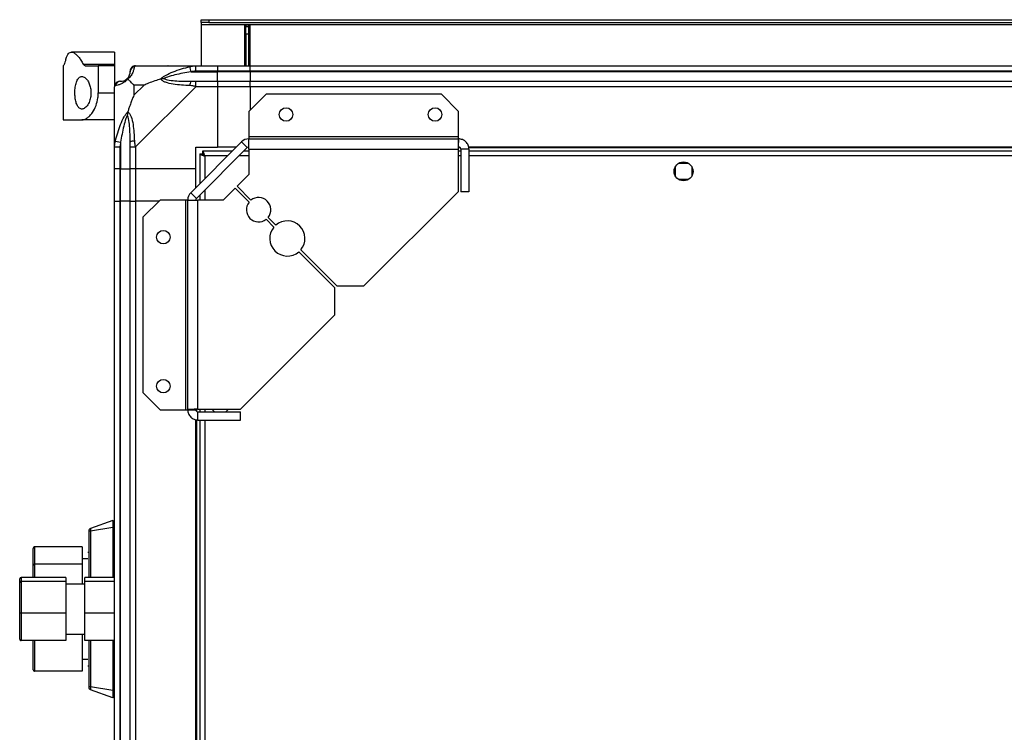
# Model space of a CAD drawing. Units: millimetres. Extents: x 175 to 4891, y 176 to 2824.
# Drawn here: x 3417 to 3780, y 2561 to 2824 of the extents above; entities that cross this region are included whole.
import ezdxf

# ---------------------------------------------------------------- set-up
doc = ezdxf.new("R2010")
doc.units = ezdxf.units.MM

msp = doc.modelspace()

# ---------------------------------------------------------------- linework, layer by layer
at = {"linetype": 'Continuous', "lineweight": 25}
for p, q in [((3484.04, 2823.4), (3484.04, 2824.4)), ((3484.04, 2824.4), (3486.87, 2824.4)), ((3486.87, 2824.4), (3486.87, 2823.4)), ((3486.87, 2824.4), (4837.21, 2824.4)), ((3486.87, 2823.4), (3484.04, 2823.4)), ((3484.04, 2823.4), (3484.04, 2822.6)), ((3484.04, 2822.6), (4840.04, 2822.6)), ((3484.04, 2822.6), (3484.04, 2807.4)), ((3486.87, 2823.4), (4837.21, 2823.4)), ((3502.04, 2822.4), (3500.04, 2822.4)), ((3500.04, 2822.4), (3500.04, 2807.4)), ((3500.54, 2822.4), (3500.54, 2821.9)), ((3500.54, 2821.9), (3501.54, 2821.9)), ((3500.54, 2819.07), (3500.54, 2821.9)), ((3501.54, 2822.4), (3501.54, 2821.9)), ((3501.54, 2821.9), (3501.54, 2819.07)), ((3502.04, 2807.4), (3502.04, 2822.4)), ((3501.54, 2819.07), (3500.54, 2819.07)), ((3500.54, 2819.07), (3500.54, 2807.4)), ((3501.54, 2819.07), (3501.54, 2807.4)), ((3452.04, 2812.4), (3436.12, 2812.4)), ((3452.04, 2812.4), (3452.04, 2807.99)), ((3433.04, 2807.4), (3433.04, 2787.4)), ((3433.04, 2807.4), (3433.13, 2807.4)), ((3440.48, 2807.99), (3452.04, 2807.99)), ((3441.22, 2807.4), (3446.04, 2807.4)), ((3446.04, 2807.4), (3446.04, 2797.4)), ((3452.04, 2807.4), (3446.04, 2807.4)), ((3452.04, 2807.99), (3452.04, 2807.4)), ((3452.04, 2807.4), (3452.04, 2799.83)), ((3459.79, 2807.4), (3481.99, 2807.4)), ((3480.26, 2805.15), (3479.87, 2807.07)), ((3481.99, 2807.4), (3490.04, 2807.4)), ((3490.04, 2805.4), (3481.99, 2805.4)), ((3490.04, 2807.4), (3490.04, 2805.4)), ((3490.04, 2807.4), (3502.04, 2807.4)), ((3490.04, 2805.15), (3490.04, 2805.4)), ((3502.04, 2805.4), (3490.04, 2805.4)), ((3502.04, 2807.4), (4822.04, 2807.4)), ((3502.04, 2805.4), (3502.04, 2807.4)), ((4822.04, 2805.4), (3502.04, 2805.4)), ((3502.04, 2805.4), (3502.04, 2805.15)), ((3480.26, 2805.15), (3490.04, 2805.15)), ((3490.04, 2801.65), (3490.04, 2805.15)), ((3502.04, 2805.15), (3490.04, 2805.15)), ((4822.04, 2805.15), (3502.04, 2805.15)), ((3502.04, 2805.15), (3502.04, 2801.65)), ((3452.04, 2777.46), (3452.04, 2799.65)), ((3462.92, 2800.22), (3459.22, 2800.22)), ((3459.22, 2800.22), (3459.22, 2796.52)), ((3459.22, 2796.52), (3462.92, 2800.22)), ((3481.99, 2799.65), (3459.79, 2777.46)), ((3481.99, 2801.65), (3490.04, 2801.65)), ((3490.04, 2799.65), (3481.99, 2799.65)), ((3490.04, 2801.65), (3490.04, 2799.65)), ((3490.04, 2801.65), (3502.04, 2801.65)), ((3490.04, 2799.65), (3490.04, 2777.4)), ((3502.04, 2799.65), (3490.04, 2799.65)), ((3502.04, 2799.65), (3502.04, 2801.65)), ((3502.04, 2801.65), (4822.04, 2801.65)), ((4822.04, 2799.65), (3502.04, 2799.65)), ((3502.04, 2799.65), (3502.04, 2790.96)), ((3446.04, 2797.4), (3452.04, 2797.4)), ((3507.98, 2796.9), (3501.61, 2790.54)), ((3572.67, 2796.9), (3507.98, 2796.9)), ((3579.04, 2790.54), (3572.67, 2796.9)), ((3433.04, 2787.4), (3440.01, 2787.4)), ((3452.04, 2787.4), (3440.01, 2787.4)), ((3501.61, 2790.54), (3501.61, 2781.2)), ((3579.04, 2781.2), (3579.04, 2790.54)), ((3501.61, 2781.2), (3501.61, 2780.4)), ((3579.04, 2781.2), (3501.61, 2781.2)), ((3501.61, 2776.6), (3501.61, 2780.4)), ((3501.61, 2780.4), (3579.04, 2780.4)), ((3579.04, 2780.4), (3579.04, 2781.2)), ((3579.04, 2777.4), (3579.04, 2780.4)), ((3452.04, 2769.4), (3452.04, 2777.46)), ((3452.37, 2779.57), (3454.29, 2779.18)), ((3454.04, 2777.46), (3454.04, 2769.4)), ((3454.29, 2779.18), (3454.29, 2769.4)), ((3457.79, 2769.4), (3457.79, 2777.46)), ((3459.79, 2777.46), (3459.79, 2769.4)), ((3480.15, 2760.52), (3498.92, 2779.29)), ((3482.04, 2777.4), (3490.04, 2777.4)), ((3482.04, 2769.4), (3482.04, 2777.4)), ((3482.27, 2758.4), (3501.04, 2777.17)), ((3497.04, 2777.4), (3490.04, 2777.4)), ((3501.04, 2777.17), (3498.92, 2779.29)), ((3501.61, 2776.6), (3501.61, 2767.27)), ((3501.61, 2776.6), (3578.84, 2776.6)), ((3578.84, 2776.6), (3578.84, 2760.9)), ((3579.68, 2777.05), (3578.91, 2777.05)), ((3582.84, 2776.6), (3579.84, 2776.6)), ((3579.84, 2776.6), (3579.84, 2760.9)), ((4741.4, 2777.4), (3582.68, 2777.4)), ((4741.33, 2777.05), (3582.75, 2777.05)), ((3582.84, 2776.6), (3582.84, 2760.9)), ((3483.54, 2774.89), (3484.54, 2774.89)), ((3483.54, 2774.89), (3483.54, 2763.9)), ((3484.54, 2774.9), (3484.54, 2774.89)), ((3484.58, 2774.9), (3484.54, 2774.9)), ((3495.54, 2775.9), (3484.55, 2775.9)), ((3484.55, 2775.9), (3484.55, 2774.9)), ((3485.34, 2774.1), (3485.34, 2765.7)), ((3493.74, 2774.1), (3485.34, 2774.1)), ((3501.61, 2774.1), (3497.98, 2774.1)), ((3501.61, 2775.9), (3499.78, 2775.9)), ((3579.84, 2775.9), (3578.84, 2775.9)), ((3579.84, 2774.1), (3578.84, 2774.1)), ((4741.24, 2775.9), (3582.84, 2775.9)), ((4741.24, 2774.1), (3582.84, 2774.1)), ((3454.04, 2769.4), (3452.04, 2769.4)), ((3452.04, 2757.4), (3452.04, 2769.4)), ((3454.04, 2769.4), (3454.29, 2769.4)), ((3454.04, 2769.4), (3454.04, 2757.4)), ((3454.29, 2769.4), (3457.79, 2769.4)), ((3454.29, 2757.4), (3454.29, 2769.4)), ((3459.79, 2769.4), (3457.79, 2769.4)), ((3457.79, 2757.4), (3457.79, 2769.4)), ((3482.04, 2769.4), (3459.79, 2769.4)), ((3459.79, 2769.4), (3459.79, 2757.4)), ((3482.04, 2762.4), (3482.04, 2769.4)), ((3659.04, 2766.6), (3659.04, 2770.21)), ((3660.23, 2771.4), (3663.84, 2771.4)), ((3665.04, 2770.21), (3665.04, 2766.6)), ((3501.61, 2767.27), (3497.24, 2762.9)), ((3663.84, 2765.4), (3660.23, 2765.4)), ((3496.54, 2762.2), (3492.17, 2757.83)), ((3501.68, 2757.05), (3496.54, 2762.2)), ((3497.24, 2762.9), (3502.39, 2757.76)), ((3480.15, 2760.52), (3482.27, 2758.4)), ((3483.54, 2759.66), (3483.54, 2757.83)), ((3485.34, 2761.46), (3485.34, 2757.83)), ((3544.04, 2726.11), (3578.84, 2760.9)), ((3582.84, 2760.9), (3579.84, 2760.9)), ((3452.04, 2307.4), (3452.04, 2757.4)), ((3452.04, 2757.4), (3454.04, 2757.4)), ((3454.04, 2757.4), (3454.04, 2307.4)), ((3454.29, 2757.4), (3454.04, 2757.4)), ((3454.29, 2307.4), (3454.29, 2757.4)), ((3457.79, 2757.4), (3454.29, 2757.4)), ((3457.79, 2307.4), (3457.79, 2757.4)), ((3457.79, 2757.4), (3459.79, 2757.4)), ((3459.79, 2757.4), (3459.79, 2307.4)), ((3468.48, 2757.4), (3459.79, 2757.4)), ((3468.9, 2757.83), (3462.54, 2751.46)), ((3478.24, 2757.83), (3468.9, 2757.83)), ((3478.24, 2757.83), (3478.24, 2680.4)), ((3479.04, 2757.83), (3478.24, 2757.83)), ((3479.04, 2757.83), (3482.84, 2757.83)), ((3479.04, 2680.4), (3479.04, 2757.83)), ((3482.84, 2680.6), (3482.84, 2757.83)), ((3492.17, 2757.83), (3482.84, 2757.83)), ((3462.54, 2751.46), (3462.54, 2686.77)), ((3508.72, 2751.43), (3511.58, 2748.57)), ((3510.87, 2747.86), (3508.01, 2750.73)), ((3533.33, 2725.4), (3520.04, 2738.7)), ((3520.74, 2739.41), (3534.04, 2726.11)), ((3533.33, 2715.4), (3533.33, 2725.4)), ((3534.04, 2726.11), (3544.04, 2726.11)), ((3498.54, 2680.6), (3533.33, 2715.4)), ((3462.54, 2686.77), (3468.9, 2680.4)), ((3468.9, 2680.4), (3478.24, 2680.4)), ((3478.24, 2680.4), (3479.04, 2680.4)), ((3479.04, 2680.4), (3482.04, 2680.4)), ((3482.39, 2679.76), (3482.39, 2680.53)), ((3482.84, 2680.6), (3498.54, 2680.6)), ((3482.84, 2676.6), (3482.84, 2679.6)), ((3482.84, 2679.6), (3498.54, 2679.6)), ((3483.54, 2680.6), (3483.54, 2679.6)), ((3485.34, 2680.6), (3485.34, 2679.6)), ((3488.04, 2680.6), (3488.04, 2680.6)), ((3494.04, 2680.6), (3494.04, 2680.6)), ((3498.54, 2676.6), (3498.54, 2679.6)), ((3482.04, 2388.04), (3482.04, 2676.76)), ((3482.39, 2388.11), (3482.39, 2676.69)), ((3482.84, 2676.6), (3498.54, 2676.6)), ((3483.54, 2676.6), (3483.54, 2388.2)), ((3485.34, 2676.6), (3485.34, 2388.2)), ((3451.39, 2639.55), (3443.19, 2636.57)), ((3452.04, 2638.9), (3451.39, 2639.55)), ((3442.54, 2635.55), (3442.54, 2618.46)), ((3443.19, 2635.55), (3442.54, 2635.55)), ((3451.39, 2636.9), (3443.19, 2635.55)), ((3443.19, 2635.55), (3443.19, 2618.46)), ((3452.04, 2636.9), (3451.39, 2636.9)), ((3451.39, 2636.9), (3451.39, 2618.46)), ((3422.04, 2622.94), (3422.04, 2629.18)), ((3422.54, 2629.74), (3422.54, 2623.34)), ((3440.04, 2629.74), (3422.54, 2629.74)), ((3440.04, 2629.74), (3440.04, 2623.34)), ((3442.54, 2627.7), (3442.13, 2627.7)), ((3442.19, 2625.3), (3440.04, 2625.3)), ((3422.04, 2618.46), (3422.04, 2622.94)), ((3440.04, 2623.34), (3422.54, 2623.34)), ((3422.54, 2623.34), (3422.54, 2618.46)), ((3440.04, 2623.34), (3440.04, 2616.05)), ((3417.04, 2616.54), (3417.04, 2617.93)), ((3417.04, 2605.42), (3417.04, 2616.54)), ((3417.54, 2618.46), (3417.54, 2617.01)), ((3434.04, 2618.46), (3417.54, 2618.46)), ((3417.54, 2617.01), (3417.54, 2605.35)), ((3434.04, 2617.01), (3417.54, 2617.01)), ((3434.04, 2618.46), (3434.04, 2617.01)), ((3434.04, 2617.01), (3434.04, 2605.35)), ((3452.04, 2618.46), (3441.04, 2618.46)), ((3441.04, 2617.01), (3441.04, 2618.46)), ((3452.04, 2617.01), (3441.04, 2617.01)), ((3441.04, 2605.35), (3441.04, 2617.01)), ((3441.04, 2616.05), (3434.04, 2616.05)), ((3417.04, 2595.68), (3417.04, 2605.42)), ((3434.04, 2605.35), (3417.54, 2605.35)), ((3417.54, 2605.35), (3417.54, 2595.15)), ((3434.04, 2605.35), (3434.04, 2595.15)), ((3452.04, 2605.35), (3441.04, 2605.35)), ((3441.04, 2595.15), (3441.04, 2605.35)), ((3434.04, 2595.15), (3417.54, 2595.15)), ((3422.04, 2584.43), (3422.04, 2595.15)), ((3422.54, 2595.15), (3422.54, 2583.87)), ((3434.04, 2597.55), (3441.04, 2597.55)), ((3440.04, 2597.55), (3440.04, 2583.87)), ((3452.04, 2595.15), (3441.04, 2595.15)), ((3442.54, 2595.15), (3442.54, 2578.05)), ((3443.19, 2595.15), (3443.19, 2578.05)), ((3451.39, 2595.15), (3451.39, 2576.71)), ((3440.04, 2588.3), (3442.19, 2588.3)), ((3440.04, 2583.87), (3422.54, 2583.87)), ((3442.13, 2585.9), (3442.54, 2585.9)), ((3443.19, 2578.05), (3442.54, 2578.05)), ((3451.39, 2576.71), (3443.19, 2578.05)), ((3451.39, 2574.05), (3443.19, 2577.04)), ((3452.04, 2576.71), (3451.39, 2576.71)), ((3452.04, 2574.7), (3451.39, 2574.05))]:
    msp.add_line(p, q, dxfattribs=at)
at = {"linetype": 'Continuous', "lineweight": 25, "flags": 128}
for points in [[(3488.04, 2680.6), (3488.27, 2680.25), (3488.94, 2679.6)], [(3493.14, 2679.6), (3493.41, 2679.83), (3494.04, 2680.6)]]:
    msp.add_lwpolyline(points, dxfattribs=at)
at = {"linetype": 'Continuous', "lineweight": 25}
for centre, radius in [((3515.34, 2789.4), 2.5), ((3570.34, 2789.4), 2.5), ((3662.04, 2768.4), 3.5), ((3470.04, 2744.1), 2.5), ((3470.04, 2689.1), 2.5)]:
    msp.add_circle(centre, radius, dxfattribs=at)
for centre, radius, start, end in [((3459.76, 2805.14), 1.97, 100.642, 179.5565), ((3454.29, 2805.15), 3.5, 295.6402, 315.8133), ((3454.3, 2799.68), 1.97, 90.4435, 169.358), ((3482.03, 2800.37), 2.19, 144.0025, 188.4412), ((3501.61, 2776.6), 3.8, 90, 135), ((3459.07, 2777.41), 2.19, 81.5588, 125.9975), ((3501.61, 2776.6), 0.8, 90, 135), ((3482.84, 2757.83), 3.8, 135, 180), ((3482.84, 2757.83), 0.8, 135, 180), ((3505.2, 2754.24), 4.5, 321.3794, 128.6206), ((3505.2, 2754.24), 4.5, 141.3794, 308.6206), ((3515.81, 2743.63), 6.5, 139.4117, 310.5883), ((3515.81, 2743.63), 6.5, 319.4117, 130.5883), ((3443.54, 2635.63), 1, 110, 180), ((3443.54, 2577.98), 1, 180, 250)]:
    msp.add_arc(centre, radius, start, end, dxfattribs=at)
for centre, major_axis, ratio, start_param, end_param in [((3422.54, 2629.18), (0, 0.559), 0.893754, 0, 1.570796), ((3422.54, 2622.94), (0.5, 0), 0.806597, 1.570796, 3.141593), ((3417.54, 2617.93), (0, 0.53), 0.943866, 0, 1.570796), ((3417.54, 2616.54), (0.5, 0), 0.927403, 1.570796, 3.141593), ((3417.54, 2605.42), (0.5, 0), 0.13207, 3.141593, 4.712389), ((3417.54, 2595.68), (0, 0.53), 0.943866, 1.570796, 3.141593), ((3422.54, 2584.43), (0, 0.559), 0.893754, 1.570796, 3.141593)]:
    msp.add_ellipse(centre, major_axis=major_axis, ratio=ratio, start_param=start_param, end_param=end_param, dxfattribs=at)
for points, knots in [([(3434.08, 2809.89), (3433.97, 2809.47), (3433.72, 2808.62), (3433.37, 2807.65), (3433.22, 2807.49), (3433.13, 2807.4)], [0, 0, 0, 0, 0.282876, 0.57376, 1, 1, 1, 1]), ([(3434.08, 2809.89), (3434.15, 2810.11), (3434.34, 2810.76), (3434.74, 2811.6), (3435.33, 2812.24), (3436.04, 2812.47), (3436.86, 2812.3), (3437.77, 2811.72), (3438.71, 2810.76), (3439.64, 2809.53), (3440.2, 2808.5), (3440.48, 2807.99)], [0, 0, 0, 0, 0.056559, 0.173273, 0.290005, 0.408354, 0.526736, 0.651427, 0.776142, 0.888077, 1, 1, 1, 1]), ([(3441.22, 2807.4), (3441.09, 2807.43), (3440.81, 2807.47), (3440.59, 2807.81), (3440.48, 2807.99)], [0, 0, 0, 0, 0.48603, 1, 1, 1, 1]), ([(3459.39, 2807.07), (3459.33, 2806.81), (3459.21, 2806.29), (3458.93, 2805.21), (3458.41, 2804.16), (3457.72, 2803.23), (3457.19, 2802.75), (3456.93, 2802.51)], [0, 0, 0, 0, 0.2631679, 0.5281931, 0.7900717, 0.8928578, 1, 1, 1, 1]), ([(3457.79, 2805.15), (3457.79, 2805.22), (3457.79, 2805.33), (3457.79, 2805.38), (3457.79, 2805.4)], [0, 0, 0, 0, 0.5444239, 1, 1, 1, 1]), ([(3459.79, 2807.4), (3459.79, 2807.4), (3459.7, 2807.4), (3459.58, 2807.37), (3459.47, 2807.27), (3459.42, 2807.15), (3459.39, 2807.07)], [0, 0, 0, 0, 0.000027, 0.201648, 0.518771, 1, 1, 1, 1]), ([(3469.07, 2802.51), (3469.07, 2802.52), (3469.28, 2802.76), (3469.85, 2803.23), (3471.37, 2804.16), (3473.69, 2805.2), (3476.72, 2806.29), (3478.82, 2806.81), (3479.87, 2807.07)], [0, 0, 0, 0, 0.001909, 0.107171, 0.209953, 0.471823, 0.734745, 1, 1, 1, 1]), ([(3472, 2807.13), (3471.97, 2807.16), (3471.88, 2807.25), (3471.8, 2807.35), (3471.75, 2807.4)], [0, 0, 0, 0, 0.367193, 1, 1, 1, 1]), ([(3479.87, 2807.07), (3480.29, 2807.16), (3480.91, 2807.29), (3481.63, 2807.39), (3481.91, 2807.4), (3481.99, 2807.4), (3481.99, 2807.4)], [0, 0, 0, 0, 0.586096, 0.873989, 0.999973, 1, 1, 1, 1]), ([(3481.99, 2805.4), (3481.72, 2805.38), (3481.14, 2805.33), (3480.57, 2805.22), (3480.26, 2805.15)], [0, 0, 0, 0, 0.455576, 1, 1, 1, 1]), ([(3443.34, 2797.4), (3443.31, 2798.01), (3443.24, 2799.21), (3442.74, 2800.84), (3442, 2802.2), (3441.03, 2803.18), (3439.94, 2803.54), (3438.9, 2803.09), (3438.09, 2801.83), (3437.59, 2800.05), (3437.38, 2798.06), (3437.42, 2796.09), (3437.69, 2794.3), (3438.18, 2792.82), (3438.89, 2791.78), (3439.8, 2791.3), (3440.87, 2791.52), (3441.97, 2792.52), (3442.83, 2794.13), (3443.28, 2795.88), (3443.32, 2796.95), (3443.34, 2797.4)], [0, 0, 0, 0, 0.045379, 0.09064, 0.138874, 0.194045, 0.255447, 0.318864, 0.379116, 0.433999, 0.484486, 0.532569, 0.580068, 0.62856, 0.679547, 0.734412, 0.793926, 0.857016, 0.919261, 0.965817, 1, 1, 1, 1]), ([(3456.93, 2802.51), (3456.92, 2802.51), (3456.68, 2802.21), (3456.21, 2801.73), (3455.28, 2801.02), (3454.24, 2800.52), (3453.15, 2800.23), (3452.63, 2800.11), (3452.37, 2800.05)], [0, 0, 0, 0, 0.001909, 0.107171, 0.209953, 0.471823, 0.734745, 1, 1, 1, 1]), ([(3454.29, 2801.65), (3454.62, 2801.67), (3455.1, 2801.69), (3456.01, 2802.08), (3456.51, 2802.44), (3456.71, 2802.63), (3456.76, 2802.68)], [0, 0, 0, 0, 0.580922, 0.859818, 0.961592, 1, 1, 1, 1]), ([(3456.76, 2802.68), (3456.81, 2802.73), (3457, 2802.93), (3457.36, 2803.43), (3457.76, 2804.34), (3457.77, 2804.82), (3457.79, 2805.15)], [0, 0, 0, 0, 0.038408, 0.140182, 0.419078, 1, 1, 1, 1]), ([(3456.76, 2802.68), (3456.76, 2802.68), (3456.76, 2802.68), (3456.77, 2802.67), (3456.87, 2802.57), (3456.93, 2802.51)], [0, 0, 0, 0, 0.006399, 0.35223, 1, 1, 1, 1]), ([(3459.22, 2800.22), (3459.09, 2800.36), (3458.77, 2800.68), (3458.29, 2801.16), (3457.81, 2801.63), (3457.35, 2802.1), (3457.07, 2802.37), (3456.93, 2802.51)], [0, 0, 0, 0, 0.1510988, 0.3533231, 0.6015435, 0.7872057, 1, 1, 1, 1]), ([(3469.07, 2802.51), (3468.36, 2802.28), (3466.84, 2801.78), (3464.76, 2801.05), (3463.46, 2800.46), (3462.92, 2800.22)], [0, 0, 0, 0, 0.3361003, 0.7249385, 1, 1, 1, 1]), ([(3469.07, 2802.51), (3469.32, 2802.57), (3469.72, 2802.67), (3470.14, 2802.68), (3470.29, 2802.68), (3470.29, 2802.68)], [0, 0, 0, 0, 0.64777, 0.993601, 1, 1, 1, 1]), ([(3479.87, 2800.05), (3478.83, 2800.11), (3476.73, 2800.23), (3473.7, 2800.51), (3471.39, 2801.03), (3469.82, 2801.72), (3469.32, 2802.25), (3469.07, 2802.51)], [0, 0, 0, 0, 0.263168, 0.528193, 0.790072, 0.892858, 1, 1, 1, 1]), ([(3480.26, 2805.15), (3478.27, 2804.82), (3475.32, 2804.34), (3472.13, 2803.43), (3470.8, 2802.93), (3470.4, 2802.73), (3470.29, 2802.68)], [0, 0, 0, 0, 0.5809225, 0.8598177, 0.961592, 1, 1, 1, 1]), ([(3470.29, 2802.68), (3470.4, 2802.63), (3470.8, 2802.44), (3472.13, 2802.08), (3475.32, 2801.69), (3478.27, 2801.67), (3480.26, 2801.65)], [0, 0, 0, 0, 0.038408, 0.140182, 0.419078, 1, 1, 1, 1]), ([(3452.37, 2800.05), (3452.28, 2800.01), (3452.15, 2799.96), (3452.05, 2799.83), (3452.04, 2799.71), (3452.04, 2799.65), (3452.04, 2799.65)], [0, 0, 0, 0, 0.586096, 0.873989, 0.999973, 1, 1, 1, 1]), ([(3454.04, 2801.65), (3454.06, 2801.65), (3454.11, 2801.65), (3454.22, 2801.65), (3454.29, 2801.65)], [0, 0, 0, 0, 0.455576, 1, 1, 1, 1]), ([(3481.99, 2799.65), (3481.99, 2799.65), (3481.87, 2799.74), (3481.5, 2799.86), (3480.78, 2799.98), (3480.21, 2800.02), (3479.87, 2800.05)], [0, 0, 0, 0, 0.000027, 0.201648, 0.518771, 1, 1, 1, 1]), ([(3480.26, 2801.65), (3480.57, 2801.65), (3481.14, 2801.65), (3481.72, 2801.65), (3481.99, 2801.65)], [0, 0, 0, 0, 0.544424, 1, 1, 1, 1]), ([(3440.01, 2787.4), (3440.32, 2787.44), (3440.96, 2787.51), (3441.96, 2788.05), (3442.96, 2788.91), (3444.12, 2790.35), (3445.24, 2792.5), (3445.94, 2795.13), (3446.01, 2796.76), (3446.04, 2797.4)], [0, 0, 0, 0, 0.123786, 0.251202, 0.374962, 0.502367, 0.711143, 0.886602, 1, 1, 1, 1]), ([(3459.22, 2796.52), (3459.08, 2796.23), (3458.76, 2795.55), (3458.28, 2794.32), (3457.81, 2793.01), (3457.34, 2791.66), (3457.07, 2790.82), (3456.93, 2790.37)], [0, 0, 0, 0, 0.1510988, 0.3533231, 0.6015434, 0.7872056, 1, 1, 1, 1]), ([(3452.37, 2779.57), (3452.63, 2780.62), (3453.15, 2782.71), (3454.23, 2785.74), (3455.28, 2788.05), (3456.22, 2789.62), (3456.69, 2790.12), (3456.93, 2790.37)], [0, 0, 0, 0, 0.263168, 0.528193, 0.790072, 0.892858, 1, 1, 1, 1]), ([(3456.76, 2789.15), (3456.71, 2789.04), (3456.51, 2788.64), (3456.01, 2787.31), (3455.1, 2784.12), (3454.62, 2781.17), (3454.29, 2779.18)], [0, 0, 0, 0, 0.038408, 0.140182, 0.419078, 1, 1, 1, 1]), ([(3456.93, 2790.37), (3456.87, 2790.12), (3456.77, 2789.72), (3456.76, 2789.3), (3456.76, 2789.15), (3456.76, 2789.15)], [0, 0, 0, 0, 0.64777, 0.993601, 1, 1, 1, 1]), ([(3457.79, 2779.18), (3457.77, 2781.17), (3457.76, 2784.12), (3457.36, 2787.31), (3457, 2788.64), (3456.81, 2789.04), (3456.76, 2789.15)], [0, 0, 0, 0, 0.580922, 0.859818, 0.961592, 1, 1, 1, 1]), ([(3456.93, 2790.37), (3456.93, 2790.37), (3457.23, 2790.16), (3457.71, 2789.59), (3458.42, 2788.07), (3458.92, 2785.75), (3459.22, 2782.72), (3459.33, 2780.62), (3459.39, 2779.57)], [0, 0, 0, 0, 0.0019093, 0.1071706, 0.2099533, 0.4718233, 0.7347452, 1, 1, 1, 1]), ([(3452.04, 2777.46), (3452.04, 2777.46), (3452.04, 2777.58), (3452.07, 2777.95), (3452.17, 2778.66), (3452.29, 2779.23), (3452.37, 2779.57)], [0, 0, 0, 0, 0.0000273, 0.2016485, 0.5187705, 1, 1, 1, 1]), ([(3454.29, 2779.18), (3454.22, 2778.87), (3454.11, 2778.3), (3454.06, 2777.72), (3454.04, 2777.46)], [0, 0, 0, 0, 0.544424, 1, 1, 1, 1]), ([(3457.79, 2777.46), (3457.79, 2777.72), (3457.79, 2778.3), (3457.79, 2778.87), (3457.79, 2779.18)], [0, 0, 0, 0, 0.455576, 1, 1, 1, 1]), ([(3459.39, 2779.57), (3459.43, 2779.15), (3459.48, 2778.53), (3459.61, 2777.81), (3459.73, 2777.53), (3459.79, 2777.46), (3459.79, 2777.46)], [0, 0, 0, 0, 0.586096, 0.873989, 0.999973, 1, 1, 1, 1]), ([(3483.54, 2774.89), (3483.56, 2774.84), (3483.6, 2774.72), (3483.94, 2774.54), (3484.42, 2774.37), (3484.92, 2774.22), (3485.24, 2774.13), (3485.34, 2774.1)], [0, 0, 0, 0, 0.222947, 0.445916, 0.668886, 0.891856, 1, 1, 1, 1]), ([(3484.54, 2774.89), (3484.55, 2774.82), (3484.58, 2774.68), (3484.78, 2774.48), (3485.05, 2774.28), (3485.25, 2774.16), (3485.34, 2774.1)], [0, 0, 0, 0, 0.275348, 0.529406, 0.783407, 1, 1, 1, 1]), ([(3485.34, 2774.1), (3485.28, 2774.31), (3485.16, 2774.73), (3484.98, 2775.29), (3484.81, 2775.7), (3484.66, 2775.88), (3484.57, 2775.9), (3484.55, 2775.9)], [0, 0, 0, 0, 0.2229469, 0.4459165, 0.6688862, 0.8918557, 1, 1, 1, 1]), ([(3485.34, 2774.1), (3485.26, 2774.22), (3485.12, 2774.44), (3484.92, 2774.71), (3484.73, 2774.88), (3484.6, 2774.89), (3484.55, 2774.9)], [0, 0, 0, 0, 0.275348, 0.529406, 0.783407, 1, 1, 1, 1]), ([(3451.39, 2639.55), (3451.39, 2639.52), (3451.39, 2639.47), (3451.38, 2639.01), (3451.39, 2638.33), (3451.39, 2637.58), (3451.39, 2637.09), (3451.39, 2636.9)], [0, 0, 0, 0, 0.215025, 0.42905, 0.642722, 0.86124, 1, 1, 1, 1]), ([(3442.54, 2635.63), (3442.54, 2635.63), (3442.54, 2635.63), (3442.54, 2635.62), (3442.54, 2635.61), (3442.54, 2635.59), (3442.54, 2635.57), (3442.54, 2635.56), (3442.54, 2635.55)], [0, 0, 0, 0, 0.1203004, 0.2405258, 0.5003009, 0.7625815, 0.8820477, 1, 1, 1, 1]), ([(3443.19, 2636.57), (3443.18, 2636.56), (3443.16, 2636.55), (3443.15, 2636.44), (3443.14, 2636.27), (3443.15, 2636.03), (3443.17, 2635.79), (3443.18, 2635.64), (3443.19, 2635.55)], [0, 0, 0, 0, 0.162603, 0.28586, 0.500199, 0.714294, 0.838161, 1, 1, 1, 1]), ([(3442.54, 2578.05), (3442.54, 2578.05), (3442.54, 2578.04), (3442.54, 2578.02), (3442.54, 2578), (3442.54, 2577.98), (3442.54, 2577.98), (3442.54, 2577.98), (3442.54, 2577.98)], [0, 0, 0, 0, 0.1203004, 0.2405258, 0.5003009, 0.7625815, 0.8820477, 1, 1, 1, 1]), ([(3443.19, 2578.05), (3443.18, 2577.97), (3443.16, 2577.82), (3443.15, 2577.58), (3443.14, 2577.34), (3443.15, 2577.17), (3443.17, 2577.06), (3443.18, 2577.05), (3443.19, 2577.04)], [0, 0, 0, 0, 0.162603, 0.28586, 0.500199, 0.714294, 0.838161, 1, 1, 1, 1]), ([(3451.39, 2576.71), (3451.39, 2576.41), (3451.39, 2575.81), (3451.38, 2575.02), (3451.39, 2574.42), (3451.39, 2574.1), (3451.39, 2574.07), (3451.39, 2574.05)], [0, 0, 0, 0, 0.215122, 0.429216, 0.64275, 0.861298, 1, 1, 1, 1])]:
    msp.add_open_spline(points, degree=3, knots=knots, dxfattribs=at)
for points in [[(3459.79, 2807.4), (3459.52, 2807.37), (3459, 2807.31), (3458.34, 2806.85), (3457.88, 2806.19), (3457.82, 2805.67), (3457.79, 2805.4)], [(3481.99, 2805.4), (3481.99, 2805.67), (3481.99, 2806.19), (3481.99, 2806.85), (3481.99, 2807.31), (3481.99, 2807.37), (3481.99, 2807.4)], [(3454.04, 2801.65), (3453.77, 2801.62), (3453.25, 2801.56), (3452.59, 2801.1), (3452.13, 2800.44), (3452.07, 2799.92), (3452.04, 2799.65)], [(3481.99, 2799.65), (3481.99, 2799.92), (3481.99, 2800.44), (3481.99, 2801.1), (3481.99, 2801.56), (3481.99, 2801.62), (3481.99, 2801.65)], [(3579.04, 2780.4), (3579.02, 2780.35), (3578.99, 2780.23), (3578.94, 2779.35), (3578.89, 2778.1), (3578.85, 2777.1), (3578.84, 2776.6)], [(3582.84, 2776.6), (3582.78, 2777.1), (3582.67, 2778.1), (3581.79, 2779.35), (3580.53, 2780.23), (3579.53, 2780.35), (3579.04, 2780.4)], [(3452.04, 2777.46), (3452.07, 2777.46), (3452.13, 2777.46), (3452.59, 2777.46), (3453.25, 2777.46), (3453.77, 2777.46), (3454.04, 2777.46)], [(3457.79, 2777.46), (3457.82, 2777.46), (3457.88, 2777.46), (3458.34, 2777.46), (3459, 2777.46), (3459.52, 2777.46), (3459.79, 2777.46)], [(3579.84, 2776.6), (3579.82, 2776.71), (3579.8, 2776.92), (3579.62, 2777.18), (3579.35, 2777.37), (3579.14, 2777.39), (3579.04, 2777.4)], [(3482.84, 2680.6), (3482.34, 2680.59), (3481.34, 2680.55), (3480.09, 2680.5), (3479.21, 2680.45), (3479.09, 2680.42), (3479.04, 2680.4)], [(3479.04, 2680.4), (3479.09, 2679.91), (3479.21, 2678.91), (3480.09, 2677.65), (3481.34, 2676.78), (3482.34, 2676.66), (3482.84, 2676.6)], [(3482.04, 2680.4), (3482.05, 2680.3), (3482.07, 2680.09), (3482.26, 2679.82), (3482.52, 2679.64), (3482.73, 2679.62), (3482.84, 2679.6)]]:
    msp.add_open_spline(points, degree=3, dxfattribs=at)

doc.saveas('drawing.dxf')
